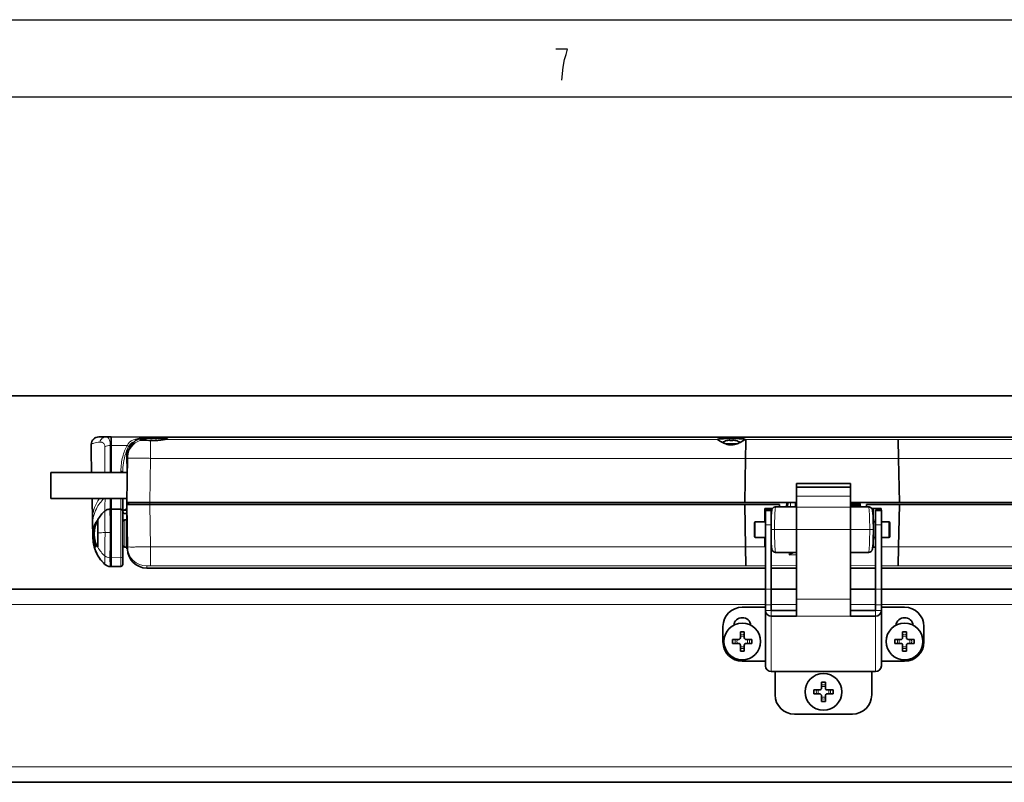
# Model space of a CAD drawing. Extents: x 266 to 1061, y -574 to -154.
# Drawn here: x 342 to 406, y -204 to -154 of the extents above; entities that cross this region are included whole.
import ezdxf

# ---------------------------------------------------------------- set-up
doc = ezdxf.new("R2010")
doc.units = 0
doc.header["$MEASUREMENT"] = 0
doc.layers.get('0').update_dxf_attribs({"linetype": 'CONTINUOUS'})

msp = doc.modelspace()

# ---------------------------------------------------------------- linework, layer by layer
at = {"color": 0, "linetype": 'Continuous'}
for p, q in [((266.164, -154.435), (860.164, -154.435)), ((377.887, -156.349), (377.137, -156.349)), ((377.7, -157.016), (377.793, -156.683)), ((377.793, -156.683), (377.887, -156.349)), ((377.606, -157.516), (377.7, -157.016)), ((377.512, -158.349), (377.606, -157.516)), ((271.175, -159.435), (855.028, -159.435))]:
    msp.add_line(p, q, dxfattribs=at)
at = {"color": 0, "linetype": 'Continuous', "lineweight": 35}
for p, q in [((306.86, -178.781), (481.86, -178.781)), ((347.56, -181.431), (348.36, -181.431)), ((348.36, -183.743), (348.36, -181.431)), ((348.36, -181.431), (350.536, -181.45)), ((350.338, -181.579), (350.405, -181.557)), ((438.058, -181.44), (350.662, -181.44)), ((351.01, -181.669), (351.01, -181.645)), ((351.21, -181.645), (351.21, -181.669)), ((387.593, -181.593), (387.589, -181.588)), ((387.874, -181.77), (387.855, -181.759)), ((387.913, -181.791), (387.874, -181.77)), ((388.113, -181.882), (388.858, -181.882)), ((388.202, -181.672), (388.185, -181.672)), ((388.385, -181.672), (388.385, -181.645)), ((388.585, -181.672), (388.385, -181.672)), ((388.585, -181.645), (388.585, -181.672)), ((388.785, -181.672), (388.768, -181.672)), ((389.106, -181.764), (389.057, -181.791)), ((389.114, -181.76), (389.106, -181.764)), ((389.352, -181.61), (389.33, -181.624)), ((389.377, -181.593), (389.352, -181.61)), ((389.378, -181.592), (389.377, -181.593)), ((389.381, -181.588), (389.378, -181.592)), ((389.411, -182.818), (389.43, -181.75)), ((389.43, -181.75), (389.433, -181.593)), ((399.308, -182.818), (399.287, -181.593)), ((347.057, -182.317), (347.085, -183.743)), ((349.369, -182.306), (349.36, -182.556)), ((349.382, -183.806), (349.36, -182.556)), ((349.36, -182.556), (349.428, -182.556)), ((349.411, -182.738), (349.36, -185.681)), ((349.369, -182.306), (349.476, -182.306)), ((349.475, -182.305), (349.465, -182.337)), ((349.484, -182.281), (349.475, -182.305)), ((349.481, -182.281), (349.484, -182.281)), ((389.411, -182.818), (389.361, -185.681)), ((399.308, -182.818), (399.358, -185.681)), ((344.46, -185.418), (344.46, -183.743)), ((349.381, -183.743), (344.46, -183.743)), ((349.11, -183.743), (349.11, -183.722)), ((392.694, -193.038), (392.694, -184.452)), ((396.194, -184.452), (392.694, -184.452)), ((396.194, -184.693), (392.694, -184.693)), ((396.194, -193.038), (396.194, -184.452)), ((349.364, -185.418), (344.46, -185.418)), ((347.117, -185.418), (347.144, -186.828)), ((348.36, -189.816), (348.36, -185.418)), ((349.11, -189.683), (349.11, -185.418)), ((349.36, -185.681), (392.685, -185.681)), ((349.36, -185.806), (349.36, -188.681)), ((349.41, -188.558), (349.362, -185.806)), ((349.362, -185.806), (391.61, -185.806)), ((349.366, -185.681), (349.364, -185.806)), ((349.455, -185.806), (349.453, -185.681)), ((349.473, -185.681), (349.484, -185.806)), ((389.411, -188.543), (389.361, -185.806)), ((392.694, -185.956), (391.36, -185.956)), ((391.61, -185.956), (391.61, -185.806)), ((392.085, -185.681), (392.061, -185.956)), ((392.074, -185.806), (392.133, -185.806)), ((392.13, -185.956), (392.135, -185.681)), ((392.635, -185.681), (392.64, -185.956)), ((392.636, -185.731), (392.694, -185.731)), ((392.685, -185.681), (392.694, -185.733)), ((396.21, -185.681), (396.194, -185.77)), ((396.194, -185.681), (439.36, -185.681)), ((396.194, -185.956), (397.36, -185.956)), ((396.201, -185.731), (396.814, -185.731)), ((396.232, -185.731), (396.232, -185.831)), ((396.232, -185.831), (396.269, -185.731)), ((396.232, -185.831), (396.232, -185.956)), ((396.767, -185.831), (396.232, -185.831)), ((396.262, -185.931), (396.262, -185.956)), ((396.262, -185.931), (396.832, -185.931)), ((396.345, -185.681), (396.345, -185.731)), ((396.764, -185.931), (396.765, -185.956)), ((396.767, -185.731), (396.767, -185.831)), ((396.81, -185.681), (396.834, -185.956)), ((397.235, -185.806), (397.235, -185.956)), ((397.235, -185.806), (439.358, -185.806)), ((399.308, -188.543), (399.358, -185.806)), ((348.276, -186.106), (348.36, -186.106)), ((348.36, -186.106), (348.986, -186.111)), ((349.16, -186.196), (349.36, -186.081)), ((349.21, -186.383), (349.36, -186.383)), ((390.66, -186.056), (390.66, -186.931)), ((390.66, -186.056), (391.158, -186.056)), ((390.694, -196.241), (390.694, -186.182)), ((391.069, -186.182), (390.694, -186.182)), ((391.069, -186.182), (391.069, -192.669)), ((391.088, -186.307), (391.069, -186.583)), ((391.088, -186.307), (391.088, -186.31)), ((397.562, -186.056), (398.185, -186.056)), ((397.675, -186.931), (397.631, -186.307)), ((397.631, -186.31), (397.631, -186.307)), ((397.819, -192.669), (397.819, -186.182)), ((397.819, -186.182), (398.194, -186.182)), ((398.185, -186.182), (398.185, -186.056)), ((398.194, -186.182), (398.194, -196.241)), ((347.144, -186.828), (347.151, -187.16)), ((347.151, -187.16), (347.162, -187.624)), ((347.344, -187.012), (347.322, -187.056)), ((347.346, -187.007), (347.344, -187.012)), ((347.372, -186.96), (347.346, -187.007)), ((347.38, -186.948), (347.372, -186.96)), ((347.391, -186.93), (347.38, -186.948)), ((347.398, -186.919), (347.391, -186.93)), ((347.444, -186.855), (347.398, -186.919)), ((347.472, -186.836), (347.418, -186.953)), ((347.463, -186.834), (347.444, -186.855)), ((347.477, -186.818), (347.463, -186.834)), ((347.482, -186.817), (347.472, -186.836)), ((347.487, -186.806), (347.496, -186.788)), ((347.501, -186.78), (347.496, -186.788)), ((349.36, -186.806), (349.235, -186.806)), ((389.985, -187.869), (389.985, -186.981)), ((390.694, -186.931), (390.035, -186.931)), ((397.675, -187.931), (397.675, -186.931)), ((397.819, -186.931), (397.675, -186.931)), ((398.685, -186.931), (398.194, -186.931)), ((398.735, -187.869), (398.735, -186.981)), ((347.211, -187.681), (347.211, -187.677)), ((347.489, -187.681), (347.489, -187.642)), ((390.694, -187.931), (390.035, -187.931)), ((390.66, -187.931), (390.66, -188.556)), ((397.675, -187.931), (397.631, -188.554)), ((397.819, -187.931), (397.675, -187.931)), ((398.685, -187.931), (398.194, -187.931)), ((347.24, -188.464), (347.249, -188.5)), ((347.264, -188.557), (347.266, -188.564)), ((347.268, -188.555), (347.269, -188.546)), ((347.486, -188.552), (347.487, -188.549)), ((349.36, -188.556), (349.235, -188.556)), ((349.411, -188.616), (349.41, -188.574)), ((389.411, -188.543), (389.433, -189.768)), ((390.694, -188.556), (390.66, -188.556)), ((391.088, -188.554), (391.069, -188.278)), ((391.069, -188.556), (391.089, -188.556)), ((391.088, -188.551), (391.089, -188.563)), ((397.631, -188.554), (397.631, -188.551)), ((397.819, -188.556), (397.631, -188.556)), ((399.308, -188.543), (399.287, -189.768)), ((347.343, -188.792), (347.34, -188.786)), ((349.36, -188.681), (349.413, -188.681)), ((349.417, -188.643), (349.411, -188.616)), ((349.412, -188.69), (349.412, -188.693)), ((392.694, -188.906), (391.36, -188.906)), ((397.36, -188.906), (396.194, -188.906)), ((347.949, -189.677), (347.954, -189.681)), ((347.953, -189.678), (347.95, -189.675)), ((348.36, -189.816), (348.295, -189.816)), ((348.36, -189.816), (348.986, -189.81)), ((390.694, -189.921), (350.662, -189.921)), ((392.694, -189.921), (391.069, -189.921)), ((397.819, -189.921), (396.194, -189.921)), ((438.057, -189.921), (398.194, -189.921)), ((390.694, -191.281), (319.36, -191.281)), ((392.694, -191.281), (391.069, -191.281)), ((397.819, -191.281), (396.194, -191.281)), ((469.36, -191.281), (398.194, -191.281)), ((389.194, -192.448), (390.694, -192.448)), ((391.069, -192.669), (392.694, -192.669)), ((391.069, -193.038), (392.694, -193.038)), ((396.194, -192.669), (397.819, -192.669)), ((396.194, -193.038), (397.819, -193.038)), ((399.694, -192.448), (398.194, -192.448)), ((387.944, -194.698), (387.944, -193.698)), ((389.069, -194.418), (389.069, -194.043)), ((389.069, -194.043), (389.319, -194.043)), ((389.319, -194.043), (389.319, -194.418)), ((399.569, -194.418), (399.569, -194.043)), ((399.569, -194.043), (399.819, -194.043)), ((399.819, -194.043), (399.819, -194.418)), ((400.944, -194.698), (400.944, -193.698)), ((388.569, -194.793), (388.569, -194.543)), ((388.569, -194.543), (388.944, -194.543)), ((388.944, -194.793), (388.569, -194.793)), ((389.069, -195.293), (389.069, -194.918)), ((389.319, -194.918), (389.319, -195.293)), ((389.444, -194.543), (389.819, -194.543)), ((389.819, -194.793), (389.444, -194.793)), ((389.819, -194.543), (389.819, -194.793)), ((399.069, -194.793), (399.069, -194.543)), ((399.069, -194.543), (399.444, -194.543)), ((399.444, -194.793), (399.069, -194.793)), ((399.569, -195.293), (399.569, -194.918)), ((399.819, -194.918), (399.819, -195.293)), ((399.944, -194.543), (400.319, -194.543)), ((400.319, -194.793), (399.944, -194.793)), ((400.319, -194.543), (400.319, -194.793)), ((389.319, -195.293), (389.069, -195.293)), ((399.819, -195.293), (399.569, -195.293)), ((390.694, -195.948), (389.194, -195.948)), ((398.194, -195.948), (399.694, -195.948)), ((391.069, -196.61), (391.319, -196.61)), ((391.319, -198.121), (391.319, -196.61)), ((397.569, -196.621), (391.319, -196.621)), ((397.569, -198.121), (397.569, -196.61)), ((397.819, -196.61), (397.569, -196.61)), ((394.319, -197.681), (394.319, -197.306)), ((394.319, -197.306), (394.569, -197.306)), ((394.569, -197.306), (394.569, -197.681)), ((393.819, -198.056), (393.819, -197.806)), ((393.819, -197.806), (394.194, -197.806)), ((394.194, -198.056), (393.819, -198.056)), ((394.694, -197.806), (395.069, -197.806)), ((395.069, -198.056), (394.694, -198.056)), ((395.069, -197.806), (395.069, -198.056)), ((394.319, -198.556), (394.319, -198.181)), ((394.569, -198.556), (394.319, -198.556)), ((394.569, -198.181), (394.569, -198.556)), ((392.569, -199.371), (396.319, -199.371)), ((333.11, -203.781), (455.61, -203.781))]:
    msp.add_line(p, q, dxfattribs=at)
at = {"color": 0, "linetype": 'Continuous', "lineweight": 9}
for p, q in [((350.661, -181.521), (350.662, -181.44)), ((347.071, -181.915), (347.072, -181.902)), ((347.954, -182.063), (347.957, -183.743)), ((348.302, -181.986), (348.29, -183.743)), ((348.36, -181.986), (348.302, -181.986)), ((348.36, -181.986), (349.387, -181.991)), ((350.91, -182.818), (350.91, -181.663)), ((387.593, -181.593), (351.832, -181.593)), ((389.433, -181.593), (389.377, -181.593)), ((436.888, -181.593), (399.287, -181.593)), ((347.057, -182.318), (347.057, -182.317)), ((349.37, -182.306), (349.395, -182.245)), ((349.395, -182.245), (349.404, -182.224)), ((350.91, -182.818), (350.86, -185.681)), ((389.411, -182.818), (350.91, -182.818)), ((389.411, -182.819), (399.308, -182.819)), ((437.81, -182.818), (399.308, -182.818)), ((348.986, -183.743), (348.986, -183.653)), ((396.194, -185.268), (392.694, -185.268)), ((348.986, -189.81), (348.986, -185.418)), ((349.114, -186.255), (349.114, -185.418)), ((350.853, -185.681), (350.853, -185.806)), ((350.91, -188.543), (350.862, -185.806)), ((391.36, -185.956), (391.359, -185.956)), ((392.305, -185.956), (392.31, -185.681)), ((396.194, -185.977), (392.694, -185.977)), ((396.499, -185.681), (396.499, -185.731)), ((396.587, -185.681), (396.587, -185.731)), ((396.589, -185.931), (396.59, -185.956)), ((396.667, -185.681), (396.667, -185.731)), ((396.723, -185.681), (396.723, -185.731)), ((396.787, -185.681), (396.787, -185.731)), ((397.36, -185.956), (397.36, -185.956)), ((347.951, -186.166), (347.954, -186.224)), ((348.051, -186.159), (348.095, -186.14)), ((348.095, -186.14), (348.105, -186.136)), ((348.105, -186.136), (348.129, -186.128)), ((348.129, -186.128), (348.14, -186.124)), ((348.14, -186.124), (348.153, -186.121)), ((348.153, -186.121), (348.161, -186.119)), ((348.161, -186.119), (348.179, -186.115)), ((348.179, -186.115), (348.193, -186.113)), ((348.193, -186.113), (348.214, -186.109)), ((348.214, -186.109), (348.219, -186.109)), ((348.219, -186.109), (348.231, -186.108)), ((348.231, -186.108), (348.276, -186.106)), ((349.114, -186.9), (349.114, -186.31)), ((349.16, -186.196), (349.36, -186.196)), ((391.069, -186.214), (390.694, -186.214)), ((390.748, -186.056), (390.748, -186.182)), ((391.088, -186.31), (391.088, -186.31)), ((397.631, -186.31), (397.632, -186.31)), ((397.678, -186.931), (397.678, -186.056)), ((397.819, -186.214), (398.194, -186.214)), ((398.097, -186.182), (398.097, -186.056)), ((349.235, -188.556), (349.235, -186.806)), ((390.035, -187.931), (390.035, -186.931)), ((391.069, -187.11), (390.694, -187.11)), ((397.819, -187.11), (398.194, -187.11)), ((398.685, -186.931), (398.685, -187.931)), ((349.36, -187.715), (349.395, -187.715)), ((389.985, -187.881), (389.985, -187.869)), ((397.654, -187.431), (391.069, -187.431)), ((397.678, -188.556), (397.678, -187.931)), ((398.735, -187.869), (398.735, -187.881)), ((347.277, -188.577), (347.269, -188.546)), ((347.487, -188.549), (347.496, -188.567)), ((347.501, -188.575), (347.496, -188.567)), ((350.91, -188.543), (350.91, -189.768)), ((350.91, -188.543), (389.411, -188.543)), ((389.411, -188.543), (390.66, -188.539)), ((397.632, -188.551), (397.631, -188.551)), ((398.194, -188.539), (399.308, -188.543)), ((399.308, -188.543), (437.81, -188.543)), ((347.955, -189.133), (347.955, -189.133)), ((347.955, -189.133), (347.955, -189.668)), ((391.36, -188.906), (391.359, -188.906)), ((392.225, -189.06), (392.223, -188.906)), ((392.225, -189.06), (392.694, -189.06)), ((397.36, -188.906), (397.36, -188.906)), ((347.955, -189.668), (347.954, -189.671)), ((348.276, -189.248), (348.276, -189.25)), ((348.276, -189.25), (348.36, -189.25)), ((348.276, -189.25), (348.291, -189.798)), ((348.291, -189.798), (348.292, -189.802)), ((348.292, -189.802), (348.36, -189.802)), ((348.36, -189.25), (348.986, -189.244)), ((348.36, -189.802), (348.986, -189.796)), ((349.11, -189.672), (349.107, -189.696)), ((349.11, -189.685), (349.11, -189.683)), ((350.662, -189.921), (350.66, -189.784)), ((350.91, -189.768), (389.433, -189.768)), ((389.433, -189.768), (390.694, -189.765)), ((391.069, -189.764), (392.694, -189.761)), ((396.194, -189.761), (397.819, -189.764)), ((398.194, -189.765), (399.287, -189.768)), ((399.287, -189.768), (437.81, -189.768)), ((391.069, -191.275), (390.694, -191.275)), ((397.819, -191.275), (398.194, -191.275)), ((390.694, -192.281), (320.61, -192.281)), ((391.069, -192.3), (390.694, -192.3)), ((392.694, -192.281), (391.069, -192.281)), ((396.194, -191.931), (392.694, -191.931)), ((397.819, -192.281), (396.194, -192.281)), ((397.819, -192.3), (398.194, -192.3)), ((468.11, -192.281), (398.194, -192.281)), ((391.069, -192.669), (390.694, -192.669)), ((391.069, -192.669), (391.069, -196.61)), ((396.194, -193.038), (392.694, -193.038)), ((397.819, -192.669), (397.819, -196.61)), ((397.819, -192.669), (398.194, -192.669)), ((333.11, -202.781), (455.61, -202.781))]:
    msp.add_line(p, q, dxfattribs=at)
msp.add_circle((349.41, -182.802), 0.000127, dxfattribs=at)
at = {"color": 0, "linetype": 'Continuous', "lineweight": 35}
for centre, radius in [((347.485, -188.552), 0.0000426), ((347.486, -188.553), 0.0000154), ((389.194, -194.668), 1.188), ((399.694, -194.668), 1.188), ((394.444, -197.931), 1.188)]:
    msp.add_circle(centre, radius, dxfattribs=at)
for centre, radius, start, end in [((347.56, -181.931), 0.5, 90.00011, 178.17587), ((350.662, -182.69), 1.25, 90, 160.87126), ((350.697, -182.696), 1.176, 91.75657, 104.37898), ((351.104, -198.98), 17.465, 88.14181, 91.45336), ((354.942, -182.167), 7.887, 178.16442, 181.09312), ((351.11, -182.731), 1.095, 97.87027, 102.30995), ((351.11, -182.731), 1.095, 77.7936, 82.12973), ((389.525, -178.844), 3.36, 234.88515, 240.18339), ((388.485, -182.731), 1.1, 105.82662, 121.3217), ((388.485, -182.731), 1.095, 97.87027, 104.96322), ((388.485, -181.021), 0.934, 264.11259, 276.04807), ((388.485, -182.731), 1.095, 75.03678, 82.12973), ((388.485, -182.731), 1.1, 58.67037, 74.17338), ((387.536, -178.995), 3.183, 299.71503, 304.30643), ((350.665, -182.76), 1.254, 170.6335, 179.00689), ((350.664, -182.698), 1.251, 163.2318, 173.4764), ((349.182, -187.686), 1.91, 129.97609, 151.68008), ((348.275, -186.603), 0.497, 116.90465, 129.88105), ((348.276, -186.606), 0.5, 90, 116.89024), ((348.985, -186.236), 0.125, 0, 89.5), ((349.21, -186.283), 0.1, 120, 270), ((349.402, -187.923), 2.204, 156.95934, 173.59824), ((349.414, -187.899), 2.206, 156.86746, 174.31689), ((349.283, -187.803), 2.048, 157.14702, 176.57126), ((349.256, -187.731), 1.996, 157.05715, 178.53744), ((506.122, -186.726), 158.635, 180.02906, 180.3311), ((349.235, -186.931), 0.125, 90, 165.0076), ((390.035, -186.981), 0.05, 90, 180), ((398.685, -186.981), 0.05, 0, 90), ((360.167, -187.3), 13.009, 181.42549, 183.12333), ((349.886, -187.838), 2.715, 176.66663, 183.606), ((471.17, -188.488), 123.683, 179.62615, 180.02845), ((390.035, -187.881), 0.05, 180, 270), ((398.685, -187.881), 0.05, 270, 0), ((350.059, -187.844), 2.886, 183.28152, 192.39671), ((349.489, -187.944), 2.308, 195.40062, 201.41136), ((349.516, -187.933), 2.338, 195.66032, 201.41382), ((349.235, -188.431), 0.125, 194.9924, 270), ((349.615, -187.879), 2.45, 201.89763, 227.17067), ((349.622, -187.88), 2.455, 201.82386, 227.04738), ((350.662, -188.671), 1.25, 181, 270), ((348.295, -189.316), 0.5, 226.93867, 269.05238), ((348.985, -189.685), 0.125, 270.5, 359.99981), ((389.194, -193.698), 1.25, 90, 180), ((391.066, -192.666), 0.372, 180.44315, 270.43395), ((397.822, -192.666), 0.372, 269.56605, 359.55685), ((399.694, -193.698), 1.25, 0, 90), ((389.194, -193.693), 0.562, 7.46939, 172.53061), ((399.694, -193.693), 0.562, 7.46939, 172.53061), ((389.194, -194.698), 1.25, 180, 270), ((388.944, -194.418), 0.125, 270, 0), ((388.944, -194.918), 0.125, 0, 90), ((389.444, -194.418), 0.125, 180, 270), ((389.444, -194.918), 0.125, 90, 180), ((399.444, -194.418), 0.125, 270, 0), ((399.444, -194.918), 0.125, 0, 90), ((399.694, -194.698), 1.25, 270, 0), ((399.944, -194.418), 0.125, 180, 270), ((399.944, -194.918), 0.125, 90, 180), ((391.066, -196.238), 0.372, 180.44315, 270.43395), ((397.822, -196.238), 0.372, 269.56605, 359.55685), ((392.569, -198.121), 1.25, 180, 270), ((394.194, -197.681), 0.125, 270, 0), ((394.194, -198.181), 0.125, 0, 90), ((394.694, -197.681), 0.125, 180, 270), ((394.694, -198.181), 0.125, 90, 180), ((396.319, -198.121), 1.25, 270, 0)]:
    msp.add_arc(centre, radius, start, end, dxfattribs=at)
at = {"color": 0, "linetype": 'Continuous', "lineweight": 9}
for centre, radius, start, end in [((347.57, -181.929), 0.499, 90.12066, 176.89406), ((350.865, -182.247), 3.808, 175.00096, 181.05421), ((347.078, -181.92), 0.0184, 106.47846, 163.24745), ((348.285, -182.734), 0.748, 88.66285, 116.25932), ((349.311, -182.196), 0.219, 38.29344, 69.49843), ((351.981, -183.353), 2.813, 152.65308, 156.34376), ((350.658, -182.825), 1.248, 108.68108, 178.96593), ((394.36, 1307.282), 1488.882, 269.81039, 270.189603), ((353.039, -183.704), 3.929, 162.36703, 180.27015), ((352.368, -183.514), 3.232, 158.19872, 161.9703), ((391.361, -185.968), 0.0125, 94.70594, 149.22331), ((397.359, -185.968), 0.0125, 30.78384, 85.29752), ((348.277, -186.607), 0.502, 116.70973, 129.86912), ((624.083, -186.502), 276.128, 179.94183, 180.23139), ((408.2, -187.122), 17.131, 177.28376, 179.58406), ((349.373, -187.115), 2.223, 172.68225, 181.16546), ((349.235, -186.931), 0.125, 165.0076, 180), ((348.402, -200.343), 12.733, 91.99933, 94.10826), ((670.142, -188.824), 322.186, 179.78547, 180.05503), ((348.259, -196.665), 9.053, 89.79439, 91.90664), ((349.585, -187.9), 2.405, 196.36179, 227.31881), ((349.182, -187.669), 1.91, 208.31993, 230.02648), ((349.235, -188.431), 0.125, 180, 194.9924), ((350.659, -188.535), 1.249, 181.0537, 270.05055), ((406.081, -187.813), 15.011, 180.54519, 182.81817), ((348.275, -188.748), 0.5, 230.22516, 270.13469), ((348.276, -188.748), 0.501, 230.15932, 270.02606), ((348.985, -189.119), 0.125, 270.39881, 359.88276), ((348.291, -189.301), 0.5, 227.69386, 270.09948), ((347.948, -189.675), 0.00745, 325.62068, 30.18041), ((348.291, -189.297), 0.501, 227.80648, 270.02422), ((348.301, -189.806), 0.0101, 156.12281, 220.84533), ((348.985, -189.671), 0.125, 270.41662, 348.69082), ((389.194, -194.668), 0.463, 74.33683, 105.66317), ((399.694, -194.668), 0.463, 74.33683, 105.66317), ((389.194, -194.668), 0.463, 164.33683, 195.66317), ((389.194, -194.668), 0.346, 158.79167, 201.20833), ((389.194, -194.668), 0.346, 68.79167, 111.20833), ((389.194, -194.668), 0.346, 338.79167, 21.20833), ((389.194, -194.668), 0.463, 344.33683, 15.66317), ((399.694, -194.668), 0.463, 164.33683, 195.66317), ((399.694, -194.668), 0.346, 158.79167, 201.20833), ((399.694, -194.668), 0.346, 68.79167, 111.20833), ((399.694, -194.668), 0.346, 338.79167, 21.20833), ((399.694, -194.668), 0.463, 344.33683, 15.66317), ((389.194, -194.668), 0.346, 248.79167, 291.20833), ((389.194, -194.668), 0.463, 254.33683, 285.66317), ((399.694, -194.668), 0.346, 248.79167, 291.20833), ((399.694, -194.668), 0.463, 254.33683, 285.66317), ((394.444, -197.931), 0.463, 74.33683, 105.66317), ((394.444, -197.931), 0.463, 164.33683, 195.66317), ((394.444, -197.931), 0.346, 158.79167, 201.20833), ((394.444, -197.931), 0.346, 68.79167, 111.20833), ((394.444, -197.931), 0.346, 338.79167, 21.20833), ((394.444, -197.931), 0.463, 344.33683, 15.66317), ((394.444, -197.931), 0.346, 248.79167, 291.20833), ((394.444, -197.931), 0.463, 254.33683, 285.66317)]:
    msp.add_arc(centre, radius, start, end, dxfattribs=at)
for points, knots in [([(347.615, -181.766), (347.63, -181.718), (347.671, -181.628), (347.766, -181.518), (347.887, -181.447), (347.978, -181.431), (348.023, -181.431)], [0, 0, 0, 0, 0.265174, 0.519704, 0.763322, 1, 1, 1, 1]), ([(348.023, -181.431), (348.047, -181.431), (348.101, -181.444), (348.172, -181.502), (348.232, -181.595), (348.275, -181.714), (348.298, -181.847), (348.302, -181.94), (348.302, -181.986)], [0, 0, 0, 0, 0.107541, 0.238224, 0.399525, 0.589387, 0.796572, 1, 1, 1, 1]), ([(349.387, -181.991), (349.399, -181.968), (349.425, -181.921), (349.472, -181.853), (349.531, -181.785), (349.606, -181.72), (349.698, -181.66), (349.809, -181.608), (349.941, -181.565), (350.088, -181.534), (350.19, -181.521), (350.241, -181.516)], [0, 0, 0, 0, 0.075612, 0.156166, 0.243225, 0.338758, 0.44487, 0.562818, 0.696907, 0.852468, 1, 1, 1, 1]), ([(347.072, -181.902), (347.091, -181.887), (347.148, -181.86), (347.26, -181.826), (347.421, -181.792), (347.545, -181.774), (347.615, -181.766)], [0, 0, 0, 0, 0.126834, 0.332632, 0.625573, 1, 1, 1, 1]), ([(347.615, -181.766), (347.643, -181.762), (347.701, -181.762), (347.786, -181.784), (347.862, -181.831), (347.918, -181.899), (347.948, -181.979), (347.954, -182.036), (347.954, -182.063)], [0, 0, 0, 0, 0.165318, 0.335939, 0.506182, 0.674281, 0.84059, 1, 1, 1, 1]), ([(348.986, -183.653), (348.986, -183.487), (349.006, -183.172), (349.09, -182.729), (349.215, -182.337), (349.326, -182.1), (349.387, -181.991)], [0, 0, 0, 0, 0.287351, 0.546721, 0.782794, 1, 1, 1, 1]), ([(349.483, -182.06), (349.493, -182.04), (349.517, -181.997), (349.561, -181.936), (349.616, -181.875), (349.686, -181.816), (349.771, -181.763), (349.84, -181.731), (349.879, -181.717), (349.884, -181.715)], [0, 0, 0, 0, 0.12927, 0.267372, 0.41715, 0.58218, 0.766266, 0.971647, 1, 1, 1, 1]), ([(350.91, -182.818), (350.78, -182.816), (350.531, -182.814), (350.175, -182.806), (349.879, -182.811), (349.627, -182.788), (349.516, -182.825), (349.412, -182.785), (349.41, -182.802)], [0, 0, 0, 0, 0.258859, 0.500056, 0.707143, 0.866036, 0.965941, 1, 1, 1, 1]), ([(349.11, -183.722), (349.11, -183.713), (349.101, -183.692), (349.072, -183.67), (349.032, -183.656), (349.002, -183.653), (348.986, -183.653)], [0, 0, 0, 0, 0.182515, 0.409976, 0.689101, 1, 1, 1, 1]), ([(347.144, -186.828), (347.144, -186.814), (347.142, -186.621), (347.188, -186.246), (347.36, -185.785), (347.523, -185.521), (347.598, -185.417)], [0, 0, 0, 0, 0.028153, 0.384176, 0.744792, 1, 1, 1, 1]), ([(347.168, -186.831), (347.179, -186.748), (347.227, -186.487), (347.416, -185.979), (347.692, -185.608), (347.886, -185.417)], [0, 0, 0, 0, 0.156785, 0.492838, 1, 1, 1, 1]), ([(347.961, -185.418), (347.96, -185.449), (347.959, -185.544), (347.956, -185.698), (347.955, -185.869), (347.953, -186.01), (347.954, -186.105), (347.951, -186.153), (347.951, -186.166)], [0, 0, 0, 0, 0.124328, 0.381305, 0.617984, 0.808247, 0.948453, 1, 1, 1, 1]), ([(348.283, -185.418), (348.283, -185.421), (348.285, -185.483), (348.289, -185.6), (348.294, -185.757), (348.298, -185.888), (348.298, -185.985), (348.3, -186.051), (348.296, -186.086), (348.297, -186.103), (348.295, -186.105)], [0, 0, 0, 0, 0.013142, 0.271103, 0.508289, 0.699555, 0.841147, 0.93442, 0.984066, 1, 1, 1, 1]), ([(391.35, -185.962), (391.346, -185.968), (391.34, -186), (391.326, -186.066), (391.317, -186.174), (391.307, -186.31), (391.299, -186.471), (391.293, -186.647), (391.288, -186.826), (391.284, -186.998), (391.282, -187.155), (391.281, -187.298), (391.281, -187.388), (391.281, -187.431)], [0, 0, 0, 0, 0.014525, 0.064816, 0.139606, 0.233857, 0.343896, 0.467298, 0.592258, 0.709294, 0.816599, 0.913407, 1, 1, 1, 1]), ([(397.369, -185.962), (397.373, -185.968), (397.38, -185.999), (397.394, -186.066), (397.403, -186.173), (397.413, -186.309), (397.42, -186.47), (397.427, -186.646), (397.432, -186.825), (397.436, -186.997), (397.438, -187.155), (397.439, -187.298), (397.439, -187.388), (397.439, -187.431)], [0, 0, 0, 0, 0.014506, 0.064692, 0.139305, 0.233304, 0.34304, 0.466374, 0.591522, 0.708748, 0.816237, 0.913223, 1, 1, 1, 1]), ([(348.276, -186.106), (348.279, -186.106), (348.277, -186.117), (348.277, -186.122), (348.277, -186.126)], [0, 0, 0, 0, 0.432171, 1, 1, 1, 1]), ([(348.277, -186.126), (348.277, -186.132), (348.281, -186.157), (348.278, -186.213), (348.281, -186.306), (348.28, -186.432), (348.281, -186.578), (348.283, -186.733), (348.285, -186.886), (348.286, -187.033), (348.288, -187.171), (348.29, -187.298), (348.291, -187.413), (348.291, -187.516), (348.291, -187.581), (348.291, -187.612)], [0, 0, 0, 0, 0.011955, 0.050274, 0.11292, 0.20036, 0.303389, 0.408821, 0.512654, 0.612376, 0.705966, 0.791825, 0.868991, 0.937449, 1, 1, 1, 1]), ([(397.632, -186.31), (397.633, -186.33), (397.636, -186.389), (397.64, -186.493), (397.644, -186.626), (397.647, -186.771), (397.65, -186.919), (397.651, -187.062), (397.653, -187.195), (397.653, -187.316), (397.654, -187.394), (397.654, -187.431)], [0, 0, 0, 0, 0.053213, 0.157578, 0.277432, 0.41081, 0.546164, 0.674054, 0.792857, 0.901547, 1, 1, 1, 1]), ([(348.291, -187.612), (348.291, -187.644), (348.291, -187.712), (348.29, -187.82), (348.289, -187.942), (348.288, -188.079), (348.286, -188.228), (348.284, -188.389), (348.282, -188.558), (348.281, -188.728), (348.28, -188.886), (348.28, -189.017), (348.279, -189.114), (348.279, -189.18), (348.278, -189.221), (348.277, -189.241), (348.276, -189.248)], [0, 0, 0, 0, 0.059041, 0.124386, 0.1988, 0.282374, 0.374276, 0.473007, 0.576832, 0.683865, 0.785226, 0.866104, 0.923938, 0.962739, 0.986927, 1, 1, 1, 1]), ([(391.281, -187.431), (391.281, -187.473), (391.281, -187.564), (391.282, -187.708), (391.284, -187.866), (391.288, -188.038), (391.293, -188.218), (391.299, -188.393), (391.307, -188.554), (391.317, -188.688), (391.327, -188.799), (391.338, -188.859), (391.35, -188.906), (391.36, -188.906)], [0, 0, 0, 0, 0.086634, 0.183397, 0.290611, 0.407524, 0.532156, 0.65444, 0.762927, 0.855845, 0.929576, 0.979157, 1, 1, 1, 1]), ([(397.439, -187.431), (397.439, -187.473), (397.439, -187.562), (397.438, -187.704), (397.436, -187.861), (397.432, -188.031), (397.427, -188.21), (397.421, -188.386), (397.413, -188.548), (397.403, -188.684), (397.393, -188.797), (397.381, -188.858), (397.37, -188.906), (397.36, -188.906)], [0, 0, 0, 0, 0.085468, 0.181017, 0.286965, 0.402601, 0.526123, 0.648862, 0.759075, 0.853467, 0.928415, 0.978841, 1, 1, 1, 1]), ([(397.654, -187.431), (397.654, -187.467), (397.653, -187.544), (397.653, -187.664), (397.651, -187.796), (397.65, -187.938), (397.647, -188.085), (397.644, -188.231), (397.64, -188.365), (397.636, -188.47), (397.633, -188.53), (397.632, -188.551)], [0, 0, 0, 0, 0.097587, 0.205386, 0.323285, 0.450305, 0.584803, 0.718397, 0.839515, 0.944966, 1, 1, 1, 1]), ([(349.461, -188.559), (349.509, -188.546), (349.642, -188.568), (349.773, -188.56), (349.856, -188.556), (349.86, -188.556)], [0, 0, 0, 0, 0.376044, 0.974122, 1, 1, 1, 1]), ([(349.86, -188.556), (349.96, -188.552), (350.18, -188.555), (350.53, -188.548), (350.78, -188.545), (350.91, -188.543)], [0, 0, 0, 0, 0.28591, 0.630343, 1, 1, 1, 1]), ([(350.66, -189.784), (350.66, -189.773), (350.701, -189.779), (350.735, -189.771), (350.788, -189.771), (350.846, -189.769), (350.888, -189.768), (350.91, -189.768)], [0, 0, 0, 0, 0.136125, 0.295183, 0.502405, 0.743449, 1, 1, 1, 1])]:
    msp.add_open_spline(points, degree=3, knots=knots, dxfattribs=at)
at = {"color": 0, "linetype": 'Continuous', "lineweight": 35}
for points, knots in [([(351.67, -181.524), (351.73, -181.526), (351.84, -181.528), (351.926, -181.547), (352.007, -181.547), (352.006, -181.561)], [0, 0, 0, 0, 0.531442, 0.876614, 1, 1, 1, 1]), ([(352.006, -181.561), (352.006, -181.568), (351.968, -181.574), (351.919, -181.585), (351.864, -181.59), (351.832, -181.593)], [0, 0, 0, 0, 0.12863, 0.464123, 1, 1, 1, 1]), ([(387.589, -181.588), (387.589, -181.572), (387.677, -181.57), (387.773, -181.55), (387.979, -181.545), (388.215, -181.537), (388.485, -181.536), (388.754, -181.537), (388.991, -181.545), (389.197, -181.55), (389.293, -181.57), (389.381, -181.572), (389.381, -181.588)], [0, 0, 0, 0, 0.025717, 0.097458, 0.206314, 0.34655, 0.500011, 0.653463, 0.793708, 0.902558, 0.974285, 1, 1, 1, 1]), ([(350.216, -181.642), (350.216, -181.63), (350.274, -181.609), (350.307, -181.591), (350.338, -181.579)], [0, 0, 0, 0, 0.277113, 1, 1, 1, 1]), ([(350.258, -181.643), (350.25, -181.644), (350.234, -181.654), (350.235, -181.645), (350.235, -181.645)], [0, 0, 0, 0, 0.951453, 1, 1, 1, 1]), ([(350.91, -181.663), (350.837, -181.657), (350.702, -181.648), (350.517, -181.638), (350.373, -181.636), (350.29, -181.638), (350.258, -181.643)], [0, 0, 0, 0, 0.333811, 0.623446, 0.850317, 1, 1, 1, 1]), ([(351.832, -181.593), (351.804, -181.595), (351.743, -181.603), (351.646, -181.619), (351.538, -181.636), (351.422, -181.652), (351.298, -181.665), (351.169, -181.671), (351.039, -181.671), (350.953, -181.666), (350.91, -181.663)], [0, 0, 0, 0, 0.091738, 0.198175, 0.316657, 0.44463, 0.579672, 0.719074, 0.860139, 1, 1, 1, 1]), ([(351.01, -181.645), (351.01, -181.644), (351.006, -181.643), (350.999, -181.643), (350.988, -181.643), (350.975, -181.644), (350.965, -181.645), (350.96, -181.645)], [0, 0, 0, 0, 0.059446, 0.202057, 0.416993, 0.69475, 1, 1, 1, 1]), ([(351.26, -181.645), (351.255, -181.645), (351.245, -181.644), (351.232, -181.643), (351.22, -181.643), (351.214, -181.643), (351.21, -181.644), (351.21, -181.645)], [0, 0, 0, 0, 0.30525, 0.583007, 0.797943, 0.940554, 1, 1, 1, 1]), ([(388.389, -181.95), (388.328, -181.944), (388.214, -181.92), (388.062, -181.864), (387.965, -181.818), (387.918, -181.794), (387.913, -181.791)], [0, 0, 0, 0, 0.364681, 0.686958, 0.963984, 1, 1, 1, 1]), ([(388.385, -181.645), (388.385, -181.644), (388.381, -181.643), (388.374, -181.643), (388.363, -181.643), (388.35, -181.644), (388.34, -181.645), (388.335, -181.645)], [0, 0, 0, 0, 0.059446, 0.202057, 0.416993, 0.69475, 1, 1, 1, 1]), ([(389.057, -181.791), (389.056, -181.792), (389.016, -181.813), (388.927, -181.856), (388.778, -181.914), (388.658, -181.941), (388.59, -181.949), (388.583, -181.95)], [0, 0, 0, 0, 0.005634, 0.271753, 0.586034, 0.961955, 1, 1, 1, 1]), ([(388.635, -181.645), (388.63, -181.645), (388.62, -181.644), (388.607, -181.643), (388.595, -181.643), (388.589, -181.643), (388.585, -181.644), (388.585, -181.645)], [0, 0, 0, 0, 0.30525, 0.583007, 0.797943, 0.940554, 1, 1, 1, 1]), ([(391.359, -185.956), (391.341, -185.956), (391.299, -185.96), (391.239, -185.983), (391.185, -186.022), (391.147, -186.067), (391.124, -186.111), (391.11, -186.149), (391.103, -186.182), (391.098, -186.212), (391.094, -186.244), (391.091, -186.276), (391.089, -186.298), (391.088, -186.307)], [0, 0, 0, 0, 0.108891, 0.250649, 0.383724, 0.505168, 0.606354, 0.684188, 0.747483, 0.806708, 0.869627, 0.941536, 1, 1, 1, 1]), ([(397.631, -186.307), (397.631, -186.301), (397.63, -186.283), (397.627, -186.256), (397.624, -186.225), (397.619, -186.196), (397.614, -186.168), (397.605, -186.136), (397.59, -186.098), (397.564, -186.056), (397.526, -186.014), (397.474, -185.979), (397.416, -185.96), (397.377, -185.956), (397.36, -185.956)], [0, 0, 0, 0, 0.036599, 0.106955, 0.168206, 0.224247, 0.280191, 0.343788, 0.423454, 0.524155, 0.639864, 0.764702, 0.897296, 1, 1, 1, 1]), ([(347.322, -187.056), (347.314, -187.073), (347.289, -187.129), (347.252, -187.232), (347.216, -187.371), (347.189, -187.523), (347.18, -187.628), (347.176, -187.681)], [0, 0, 0, 0, 0.088915, 0.283725, 0.510115, 0.755709, 1, 1, 1, 1]), ([(347.269, -188.546), (347.268, -188.534), (347.262, -188.503), (347.251, -188.445), (347.236, -188.364), (347.22, -188.261), (347.205, -188.139), (347.197, -187.998), (347.197, -187.843), (347.205, -187.736), (347.211, -187.681)], [0, 0, 0, 0, 0.040613, 0.109527, 0.204634, 0.323962, 0.466401, 0.629005, 0.80848, 1, 1, 1, 1]), ([(347.219, -187.681), (347.212, -187.746), (347.206, -187.877), (347.215, -188.066), (347.241, -188.235), (347.273, -188.372), (347.307, -188.471), (347.329, -188.527), (347.343, -188.552), (347.348, -188.554)], [0, 0, 0, 0, 0.220309, 0.438607, 0.633512, 0.792031, 0.911072, 0.981105, 1, 1, 1, 1]), ([(347.348, -188.554), (347.348, -188.555), (347.358, -188.558), (347.332, -188.499), (347.33, -188.456), (347.298, -188.345), (347.272, -188.218), (347.247, -188.056), (347.233, -187.874), (347.235, -187.746), (347.239, -187.681)], [0, 0, 0, 0, 0.000632, 0.033137, 0.110297, 0.228468, 0.380856, 0.566816, 0.778294, 1, 1, 1, 1]), ([(347.261, -187.681), (347.26, -187.735), (347.262, -187.844), (347.28, -188.002), (347.31, -188.147), (347.346, -188.272), (347.385, -188.376), (347.422, -188.459), (347.454, -188.515), (347.473, -188.547), (347.485, -188.552)], [0, 0, 0, 0, 0.178671, 0.35661, 0.521236, 0.66448, 0.783221, 0.884812, 0.959628, 1, 1, 1, 1]), ([(347.249, -188.5), (347.252, -188.513), (347.258, -188.52), (347.264, -188.56), (347.267, -188.555)], [0, 0, 0, 0, 0.712255, 1, 1, 1, 1]), ([(391.089, -188.563), (391.09, -188.569), (391.091, -188.588), (391.094, -188.617), (391.098, -188.649), (391.103, -188.679), (391.11, -188.712), (391.124, -188.75), (391.147, -188.794), (391.185, -188.839), (391.239, -188.878), (391.299, -188.901), (391.341, -188.905), (391.359, -188.906)], [0, 0, 0, 0, 0.041461, 0.114648, 0.178684, 0.238961, 0.303393, 0.382621, 0.485629, 0.609276, 0.744768, 0.889101, 1, 1, 1, 1]), ([(397.36, -188.906), (397.377, -188.905), (397.416, -188.901), (397.474, -188.882), (397.526, -188.847), (397.564, -188.805), (397.59, -188.763), (397.605, -188.725), (397.614, -188.693), (397.619, -188.665), (397.624, -188.636), (397.627, -188.605), (397.63, -188.578), (397.631, -188.56), (397.631, -188.554)], [0, 0, 0, 0, 0.102598, 0.235225, 0.360096, 0.475834, 0.57655, 0.656214, 0.719812, 0.775753, 0.831785, 0.893025, 0.963379, 1, 1, 1, 1]), ([(392.225, -189.06), (392.257, -189.044), (392.32, -189.009), (392.411, -188.955), (392.472, -188.92), (392.502, -188.905)], [0, 0, 0, 0, 0.338511, 0.682839, 1, 1, 1, 1])]:
    msp.add_open_spline(points, degree=3, knots=knots, dxfattribs=at)
at = {"color": 0, "linetype": 'Continuous', "lineweight": 9}
msp.add_open_spline([(349.41, -188.558), (349.411, -188.575), (349.445, -188.564), (349.461, -188.559)], degree=3, dxfattribs=at)
at = {"color": 0, "linetype": 'Continuous', "lineweight": 35}
msp.add_open_spline([(349.413, -188.681), (349.426, -188.681), (349.42, -188.655), (349.417, -188.643)], degree=3, dxfattribs=at)

doc.saveas('drawing.dxf')
